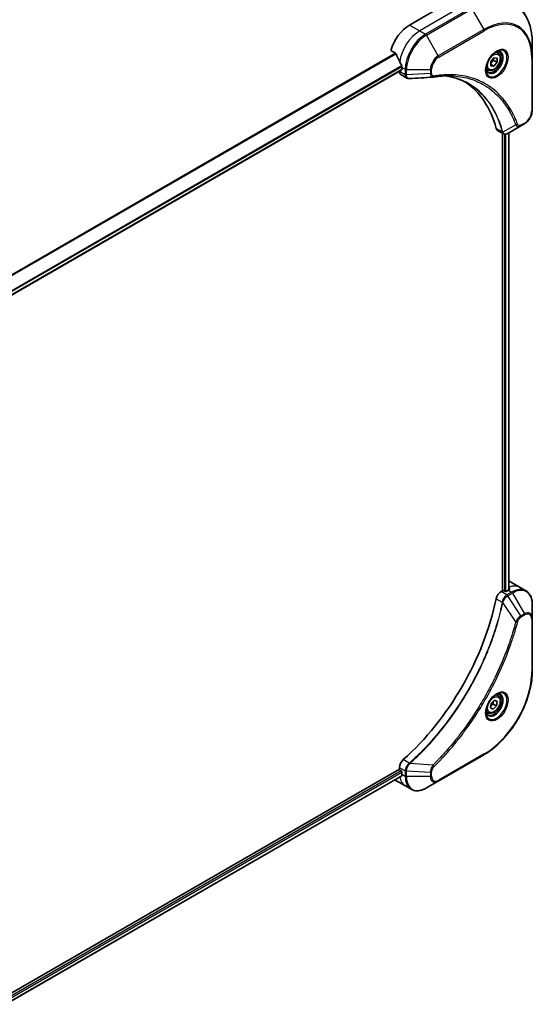
# Model space of a CAD drawing. Units: millimetres. Extents: x -1900 to 6176, y 36 to 1441.
# Drawn here: x -1152 to -993, y 474 to 779 of the extents above; entities that cross this region are included whole.
import ezdxf

# ---------------------------------------------------------------- set-up
doc = ezdxf.new("R2010")
doc.units = ezdxf.units.MM
doc.header["$LTSCALE"] = 4.5
doc.layers.add('Visible (ISO)', color=7, linetype='Continuous', lineweight=35)
doc.layers.add('Visible Narrow (ISO)', color=7, linetype='Continuous', lineweight=25)

msp = doc.modelspace()

# ---------------------------------------------------------------- linework, layer by layer
at = {"layer": 'Visible (ISO)'}
for p, q in [((-1021.8103, 783.2528), (-1031.2384, 777.8094)), ((-993.1332, 767.7361), (-993.1332, 772.0065)), ((-1037.0651, 769.9093), (-1035.5791, 769.0513)), ((-1006.0576, 766.4208), (-1005.0755, 767.6426)), ((-1005.0755, 767.6426), (-1004.0934, 767.5549)), ((-1003.7834, 769.1154), (-1004.38, 769.4598)), ((-1004.0934, 767.5549), (-1004.0934, 766.2454)), ((-993.1332, 751.4062), (-993.1332, 767.7361)), ((-1033.5954, 764.6548), (-1033.5954, 764.0197)), ((-1006.0576, 765.1114), (-1006.0576, 766.4208)), ((-1005.0755, 765.0237), (-1006.0576, 765.5907)), ((-1005.0755, 765.0237), (-1006.0576, 765.1114)), ((-1005.1147, 766.8351), (-1004.0934, 766.2454)), ((-1004.0934, 766.2454), (-1005.0755, 765.0237)), ((-1156.5865, 692.8981), (-1033.6645, 763.8671)), ((-1034.3811, 763.4534), (-1034.3811, 763.4333)), ((-1033.9209, 762.416), (-1032.0944, 761.3615)), ((-1006.8389, 763.823), (-1007.4355, 764.1675)), ((-996.6558, 746.5179), (-1000.7421, 744.1586)), ((-996.6558, 746.5179), (-995.6053, 747.1244)), ((-1003.9446, 745.1092), (-1002.1181, 744.0547)), ((-1002.4042, 744.2199), (-1002.4042, 602.1266)), ((-1000.3742, 744.3711), (-1000.3742, 602.3868)), ((-1000.081, 604.971), (-996.9383, 603.1565)), ((-996.9383, 603.1565), (-995.1369, 602.1165)), ((-1002.4042, 602.1266), (-1002.8334, 601.8788)), ((-1001.6185, 601.9451), (-1001.9328, 602.1266)), ((-1000.5971, 602.2627), (-1001.1471, 601.9451)), ((-993.1332, 593.5502), (-993.1332, 597.8205)), ((-993.1332, 577.2202), (-993.1332, 593.5502)), ((-1003.7834, 569.5273), (-1004.38, 569.8718)), ((-1006.1537, 565.7168), (-1005.9189, 567.1335)), ((-1005.3103, 565.3284), (-1006.1388, 565.8068)), ((-1005.9189, 567.1335), (-1004.8407, 568.1617)), ((-1004.232, 566.3567), (-1005.3103, 565.3284)), ((-1005.2534, 566.9464), (-1004.232, 566.3567)), ((-1004.8407, 568.1617), (-1003.9973, 567.7733)), ((-1003.9973, 567.7733), (-1004.232, 566.3567)), ((-1006.8389, 564.235), (-1007.4355, 564.5794)), ((-1005.3103, 565.3284), (-1006.1537, 565.7168)), ((-1022.3182, 543.0002), (-1008.1761, 551.1652)), ((-1034.3811, 546.7409), (-1157.4375, 475.6943)), ((-1033.6484, 544.6385), (-1156.5534, 473.6792)), ((-1034.3811, 547.2366), (-1034.3811, 546.7409)), ((-1034.1454, 546.3327), (-1033.8311, 546.1512)), ((-1033.5954, 545.743), (-1033.5954, 545.1079)), ((-1035.6829, 543.3068), (-1032.5402, 541.4924)), ((-1032.5402, 541.4924), (-1030.7387, 540.4523)), ((-1026.0165, 540.8651), (-1022.3182, 543.0002))]:
    msp.add_line(p, q, dxfattribs=at)
for centre, major_axis, ratio, start_param, end_param in [((-1031.2384, 770.5517), (-4.4444, -7.698), 0.57735027, 3.92699082, 5.11339037), ((-1026.8386, 768.0115), (-7.7747, 11.4669), 0.5228786, 1.15795131, 1.36554168), ((-1026.8386, 768.0115), (-7.7747, 11.4669), 0.5228786, 1.36554168, 1.45917851), ((-1027.31, 768.2836), (-4.4444, -7.698), 0.57735027, 5.45283607, 5.49778714), ((-1032.8098, 764.3405), (-1.1111, -1.9245), 0.57735027, 5.49778714, 6.28318531), ((-1033.8311, 764.1558), (0.1667, -0.2887), 0.57735027, 0, 0.78539816), ((-1023.9999, 763.3169), (-0.4447, -1.6487), 0.82744179, 0.27049221, 0.36261393), ((-1043.8092, 710.6753), (28.8889, 50.037), 0.57735027, 5.7600423, 6.25033406), ((-1002.8334, 747.0337), (-1.1111, -1.9245), 0.57735027, 5.7600423, 6.28318531), ((-1002.3635, 745.7787), (2.5118, -0.4251), 0.76640476, 5.52785131, 5.52857845), ((-1000.5971, 595.0049), (-4.4444, -7.698), 0.57735027, 3.88203974, 3.92699082), ((-1004.5255, 597.273), (4.4444, 7.698), 0.57735027, 0, 0.06395502), ((-1000.1257, 594.7328), (-0.9358, 10.7892), 0.07779162, 5.61090462, 5.64242195), ((-1000.1257, 594.7328), (-0.9358, 10.7892), 0.07779162, 5.51726778, 5.61090462), ((-1043.8092, 589.108), (-28.8889, -50.037), 0.57735027, 1.04765332, 2.09393933), ((-1002.8334, 600.0643), (-1.1111, -1.9245), 0.57735027, 3.92699082, 5.23553198), ((-1002.1685, 601.9905), (0.3333, 0), 0.57735027, 0.78539816, 2.35619449), ((-1001.3828, 602.0812), (0.3333, 0), 0.57735027, 3.92699082, 5.49778714), ((-1032.8098, 548.1438), (-1.1111, -1.9245), 0.57735027, 4.18924598, 5.49778714), ((-1034.1454, 546.6048), (-0.1667, 0.2887), 0.57735027, 0.78539816, 2.35619449), ((-1033.8311, 545.8791), (-0.1667, 0.2887), 0.57735027, 3.92699082, 5.49778714), ((-1027.31, 548.7368), (-4.4444, -7.698), 0.57735027, 5.49778714, 5.54273822), ((-1031.2384, 551.0048), (-4.4444, -7.698), 0.57735027, 6.25303472, 6.28318531)]:
    msp.add_ellipse(centre, major_axis=major_axis, ratio=ratio, start_param=start_param, end_param=end_param, dxfattribs=at)
for points, knots in [([(-993.1332, 772.0065), (-993.1332, 773.148), (-993.211, 774.2475), (-993.5222, 776.3369), (-993.7557, 777.3268), (-994.3759, 779.1728), (-994.7627, 780.0289), (-995.6836, 781.5842), (-996.2178, 782.2833), (-997.4218, 783.5017), (-998.0916, 784.0208), (-998.8188, 784.4407)], [1.570796327, 1.570796327, 1.570796327, 1.570796327, 1.727875959, 1.727875959, 1.884955592, 1.884955592, 2.042035225, 2.042035225, 2.199114858, 2.199114858, 2.35619449, 2.35619449, 2.35619449, 2.35619449]), ([(-1035.45, 768.8886), (-1035.4621, 768.9193), (-1035.4779, 768.9493), (-1035.5207, 769.008), (-1035.5496, 769.0343), (-1035.5791, 769.0513)], [-0.0201836507, -0.0201836507, -0.0201836507, -0.0201836507, -0.0112759257, -0.0112759257, 0, 0, 0, 0]), ([(-1004.2477, 769.578), (-1004.555, 769.4006), (-1004.8714, 769.1641), (-1005.4869, 768.5898), (-1005.7859, 768.251), (-1006.3315, 767.5038), (-1006.5777, 767.095), (-1006.9884, 766.2524), (-1007.1528, 765.8188), (-1007.3829, 764.9775), (-1007.4493, 764.5699), (-1007.4702, 764.1278), (-1007.4718, 764.0601), (-1007.4718, 763.9938)], [3.14159265, 3.14159265, 3.14159265, 3.14159265, 3.4403958, 3.4403958, 3.74272298, 3.74272298, 4.04794488, 4.04794488, 4.35345517, 4.35345517, 4.65653194, 4.65653194, 4.71238898, 4.71238898, 4.71238898, 4.71238898]), ([(-1003.7834, 769.1154), (-1003.6185, 769.0202), (-1003.4768, 768.8865), (-1003.2463, 768.5543), (-1003.1624, 768.352), (-1003.055, 767.884), (-1003.0403, 767.613), (-1003.087, 767.0389), (-1003.151, 766.7349), (-1003.3488, 766.1315), (-1003.4821, 765.8321), (-1003.8039, 765.2655), (-1003.9919, 764.9982), (-1004.407, 764.5192), (-1004.6339, 764.3077), (-1005.1099, 763.9625), (-1005.3591, 763.8292), (-1005.8552, 763.6656), (-1006.1031, 763.6329), (-1006.5171, 763.681), (-1006.6873, 763.7354), (-1006.8389, 763.823)], [5.49778714, 5.49778714, 5.49778714, 5.49778714, 5.76358151, 5.76358151, 6.05320602, 6.05320602, 6.38130093, 6.38130093, 6.7200118, 6.7200118, 7.05614499, 7.05614499, 7.3907044, 7.3907044, 7.72661984, 7.72661984, 8.06527209, 8.06527209, 8.39487174, 8.39487174, 8.6393798, 8.6393798, 8.6393798, 8.6393798]), ([(-1004.5404, 769.3931), (-1004.4985, 769.4122), (-1004.4571, 769.4297), (-1004.2916, 769.495), (-1004.1723, 769.5304), (-1003.9488, 769.5756), (-1003.8447, 769.5854), (-1003.6544, 769.5833), (-1003.5682, 769.5715), (-1003.4115, 769.5306), (-1003.3409, 769.5015), (-1003.2755, 769.4637)], [3.247221149, 3.247221149, 3.247221149, 3.247221149, 3.298672286, 3.298672286, 3.455751919, 3.455751919, 3.612831552, 3.612831552, 3.769911184, 3.769911184, 3.926990817, 3.926990817, 3.926990817, 3.926990817]), ([(-1033.5891, 764.9846), (-1033.5878, 765.0195), (-1033.592, 765.0604), (-1033.6126, 765.1434), (-1033.629, 765.1855), (-1033.6531, 765.2314), (-1033.658, 765.2401), (-1033.6631, 765.2488)], [0.1356732242, 0.1356732242, 0.1356732242, 0.1356732242, 0.1469944231, 0.1469944231, 0.158315622, 0.158315622, 0.1609890322, 0.1609890322, 0.1609890322, 0.1609890322]), ([(-1018.286, 762.0382), (-1018.6486, 762.0511), (-1019.0142, 762.0563), (-1019.7512, 762.051), (-1020.1225, 762.0405), (-1020.8706, 762.0037), (-1021.2473, 761.9775), (-1022.0059, 761.9094), (-1022.3878, 761.8675), (-1023.1562, 761.7679), (-1023.5366, 761.7112), (-1023.9318, 761.6449)], [4.024932757, 4.024932757, 4.024932757, 4.024932757, 4.185188705, 4.185188705, 4.345444652, 4.345444652, 4.5057006, 4.5057006, 4.665956547, 4.665956547, 4.826212494, 4.826212494, 4.826212494, 4.826212494]), ([(-1020.0934, 762.0389), (-1020.0652, 762.0348), (-1020.0371, 762.0306), (-1019.3768, 761.9314), (-1018.7561, 761.8096), (-1017.5398, 761.5133), (-1016.9441, 761.3386), (-1015.7792, 760.937), (-1015.21, 760.7101), (-1014.0996, 760.2045), (-1013.5584, 759.926), (-1013.0318, 759.622)], [1.55499619, 1.55499619, 1.55499619, 1.55499619, 1.56799787, 1.56799787, 1.86071038, 1.86071038, 2.15342288, 2.15342288, 2.44613539, 2.44613539, 2.73884789, 2.73884789, 2.73884789, 2.73884789]), ([(-1006.8866, 763.209), (-1006.952, 763.2468), (-1007.0126, 763.2934), (-1007.1264, 763.4086), (-1007.1797, 763.4774), (-1007.2766, 763.6411), (-1007.3202, 763.7361), (-1007.3928, 763.9523), (-1007.4218, 764.0734), (-1007.448, 764.2493), (-1007.4535, 764.294), (-1007.4579, 764.3397)], [0.785398163, 0.785398163, 0.785398163, 0.785398163, 0.942477796, 0.942477796, 1.099557429, 1.099557429, 1.256637061, 1.256637061, 1.413716694, 1.413716694, 1.465167832, 1.465167832, 1.465167832, 1.465167832]), ([(-1031.3098, 761.1907), (-1031.3629, 761.1874), (-1031.4163, 761.1866), (-1031.5232, 761.1905), (-1031.5767, 761.1952), (-1031.6835, 761.2108), (-1031.7368, 761.2216), (-1031.8422, 761.2499), (-1031.8943, 761.2674), (-1031.9964, 761.3093), (-1032.0463, 761.3337), (-1032.0944, 761.3615)], [0.0140408951, 0.0140408951, 0.0140408951, 0.0140408951, 0.027014678, 0.027014678, 0.0399884609, 0.0399884609, 0.0529622438, 0.0529622438, 0.0659360267, 0.0659360267, 0.0789098096, 0.0789098096, 0.0789098096, 0.0789098096]), ([(-993.1332, 751.4062), (-993.1332, 751.0904), (-993.176, 750.7617), (-993.3364, 750.0993), (-993.454, 749.7657), (-993.7528, 749.1184), (-993.9339, 748.8048), (-994.3451, 748.2225), (-994.5751, 747.9538), (-995.0686, 747.4837), (-995.3319, 747.2822), (-995.6053, 747.1244)], [4.71238898, 4.71238898, 4.71238898, 4.71238898, 5.02654825, 5.02654825, 5.34070751, 5.34070751, 5.65486678, 5.65486678, 5.96902604, 5.96902604, 6.28318531, 6.28318531, 6.28318531, 6.28318531]), ([(-1000.7581, 744.1495), (-1000.8405, 744.1028), (-1000.9248, 744.0618), (-1001.0975, 743.9929), (-1001.186, 743.965), (-1001.3672, 743.9256), (-1001.4601, 743.914), (-1001.6493, 743.9119), (-1001.7456, 743.9216), (-1001.9363, 743.9675), (-1002.0305, 744.0041), (-1002.1181, 744.0547)], [0, 0, 0, 0, 0.023575597, 0.023575597, 0.047151194, 0.047151194, 0.070726791, 0.070726791, 0.094302388, 0.094302388, 0.117877985, 0.117877985, 0.117877985, 0.117877985]), ([(-1000.3147, 602.4184), (-1000.2851, 602.434), (-1000.2594, 602.4537), (-1000.2254, 602.4972), (-1000.217, 602.5209), (-1000.2171, 602.5486), (-1000.2175, 602.554), (-1000.2184, 602.5595)], [0.1356732242, 0.1356732242, 0.1356732242, 0.1356732242, 0.1469944231, 0.1469944231, 0.158315622, 0.158315622, 0.1609890322, 0.1609890322, 0.1609890322, 0.1609890322]), ([(-993.1332, 597.8205), (-993.1332, 598.202), (-993.1592, 598.5714), (-993.2645, 599.2784), (-993.3438, 599.6159), (-993.5572, 600.2511), (-993.6914, 600.5488), (-994.0146, 601.0948), (-994.2039, 601.343), (-994.6341, 601.7783), (-994.8751, 601.9653), (-995.1369, 602.1165)], [3.141592654, 3.141592654, 3.141592654, 3.141592654, 3.298672286, 3.298672286, 3.455751919, 3.455751919, 3.612831552, 3.612831552, 3.769911184, 3.769911184, 3.926990817, 3.926990817, 3.926990817, 3.926990817]), ([(-993.1332, 577.2202), (-993.1332, 575.3844), (-993.3845, 573.4155), (-994.3584, 569.3921), (-995.0811, 567.3382), (-996.9274, 563.3379), (-998.0507, 561.3922), (-1000.5919, 557.7931), (-1002.0093, 556.1404), (-1005.0067, 553.2852), (-1006.5863, 552.0831), (-1008.1761, 551.1652)], [3.14159265, 3.14159265, 3.14159265, 3.14159265, 3.45575192, 3.45575192, 3.76991118, 3.76991118, 4.08407045, 4.08407045, 4.39822972, 4.39822972, 4.71238898, 4.71238898, 4.71238898, 4.71238898]), ([(-1004.2477, 569.99), (-1004.555, 569.8126), (-1004.8714, 569.5761), (-1005.4869, 569.0017), (-1005.7859, 568.6629), (-1006.3315, 567.9158), (-1006.5777, 567.5069), (-1006.9884, 566.6643), (-1007.1528, 566.2307), (-1007.3829, 565.3895), (-1007.4493, 564.9818), (-1007.4702, 564.5397), (-1007.4718, 564.4721), (-1007.4718, 564.4058)], [4.71238898, 4.71238898, 4.71238898, 4.71238898, 5.01119213, 5.01119213, 5.31351931, 5.31351931, 5.61874121, 5.61874121, 5.92425149, 5.92425149, 6.22732827, 6.22732827, 6.28318531, 6.28318531, 6.28318531, 6.28318531]), ([(-1003.7834, 569.5273), (-1003.6185, 569.4321), (-1003.4768, 569.2985), (-1003.2463, 568.9663), (-1003.1624, 568.7639), (-1003.055, 568.296), (-1003.0403, 568.0249), (-1003.087, 567.4508), (-1003.151, 567.1468), (-1003.3488, 566.5434), (-1003.4821, 566.2441), (-1003.8039, 565.6775), (-1003.9919, 565.4101), (-1004.407, 564.9311), (-1004.6339, 564.7197), (-1005.1099, 564.3745), (-1005.3591, 564.2411), (-1005.8552, 564.0776), (-1006.1031, 564.0448), (-1006.5171, 564.0929), (-1006.6873, 564.1474), (-1006.8389, 564.235)], [5.28923243, 5.28923243, 5.28923243, 5.28923243, 5.5550268, 5.5550268, 5.8446513, 5.8446513, 6.17274622, 6.17274622, 6.51145709, 6.51145709, 6.84759027, 6.84759027, 7.18214968, 7.18214968, 7.51806512, 7.51806512, 7.85671738, 7.85671738, 8.18631702, 8.18631702, 8.43082508, 8.43082508, 8.43082508, 8.43082508]), ([(-1004.5404, 569.8051), (-1004.4985, 569.8241), (-1004.4571, 569.8417), (-1004.2916, 569.907), (-1004.1723, 569.9424), (-1003.9488, 569.9876), (-1003.8447, 569.9973), (-1003.6544, 569.9952), (-1003.5682, 569.9835), (-1003.4115, 569.9425), (-1003.3409, 569.9134), (-1003.2755, 569.8756)], [1.676424822, 1.676424822, 1.676424822, 1.676424822, 1.727875959, 1.727875959, 1.884955592, 1.884955592, 2.042035225, 2.042035225, 2.199114858, 2.199114858, 2.35619449, 2.35619449, 2.35619449, 2.35619449]), ([(-1006.8866, 563.621), (-1006.952, 563.6588), (-1007.0126, 563.7053), (-1007.1264, 563.8205), (-1007.1797, 563.8893), (-1007.2766, 564.0531), (-1007.3202, 564.1481), (-1007.3928, 564.3642), (-1007.4218, 564.4853), (-1007.448, 564.6613), (-1007.4535, 564.7059), (-1007.4579, 564.7517)], [5.497787144, 5.497787144, 5.497787144, 5.497787144, 5.654866776, 5.654866776, 5.811946409, 5.811946409, 5.969026042, 5.969026042, 6.126105675, 6.126105675, 6.177556812, 6.177556812, 6.177556812, 6.177556812]), ([(-1033.6484, 544.6385), (-1033.629, 544.6497), (-1033.6126, 544.6688), (-1033.592, 544.7199), (-1033.5878, 544.752), (-1033.5891, 544.7854)], [0.1130744311, 0.1130744311, 0.1130744311, 0.1130744311, 0.1243846834, 0.1243846834, 0.1357058823, 0.1357058823, 0.1357058823, 0.1357058823]), ([(-1030.7387, 540.4523), (-1030.4769, 540.3012), (-1030.1945, 540.186), (-1029.6023, 540.0311), (-1029.2927, 539.9912), (-1028.6583, 539.9843), (-1028.3335, 540.017), (-1027.6767, 540.1498), (-1027.3446, 540.2498), (-1026.6797, 540.5121), (-1026.3468, 540.6743), (-1026.0165, 540.8651)], [0.785398163, 0.785398163, 0.785398163, 0.785398163, 0.942477796, 0.942477796, 1.099557429, 1.099557429, 1.256637061, 1.256637061, 1.413716694, 1.413716694, 1.570796327, 1.570796327, 1.570796327, 1.570796327])]:
    msp.add_open_spline(points, degree=3, knots=knots, dxfattribs=at)
for points, weights in [([(-1006.0576, 765.6956), (-1005.7398, 766.3421), (-1005.1147, 766.8351)], [1.01523736139, 1.14666441016, 1]), ([(-1005.1147, 766.8351), (-1005.1951, 767.2029), (-1005.2018, 767.4854)], [1, 1.07039454817, 1.07672477615]), ([(-1006.0577, 566.2961), (-1005.7573, 566.6455), (-1005.2534, 566.9464)], [1.06654738636, 1.10625711777, 1]), ([(-1005.2534, 566.9464), (-1005.2821, 567.444), (-1005.2027, 567.8164)], [1, 1.09055410734, 1.07509634889])]:
    msp.add_rational_spline(points, weights, degree=2, dxfattribs=at)
msp.add_open_spline([(-1024.0639, 761.6298), (-1026.4794, 761.4852), (-1028.8947, 761.3387), (-1031.3098, 761.1907)], degree=3, dxfattribs=at)
at = {"layer": 'Visible Narrow (ISO)'}
for p, q in [((-1013.9536, 784.16), (-1028.0957, 775.995)), ((-1012.1521, 783.1199), (-1026.2942, 774.9549)), ((-1026.0165, 774.6617), (-1011.8743, 782.8267)), ((-1011.8743, 782.8267), (-1008.1761, 776.4211)), ((-1031.2384, 777.8094), (-1028.0957, 775.995)), ((-1028.0957, 775.995), (-1026.2942, 774.9549)), ((-1022.3182, 768.2561), (-1026.0165, 774.6617)), ((-1008.1761, 776.4211), (-1022.3182, 768.2561)), ((-1022.2032, 767.869), (-1008.061, 776.0339)), ((-1035.5791, 769.0513), (-1159.9278, 697.2586)), ((-1159.7223, 697.1399), (-1035.45, 768.8886)), ((-1033.6631, 765.2488), (-1156.825, 694.1413)), ((-1156.7515, 693.8767), (-1033.5891, 764.9846)), ((-1033.5954, 764.6548), (-1032.5796, 764.0683)), ((-993.2959, 767.5093), (-993.2959, 751.1794)), ((-1033.5954, 764.0197), (-1156.5972, 693.0046)), ((-1032.5797, 762.3933), (-1034.3811, 763.4333)), ((-1032.5796, 764.0683), (-1032.5796, 762.4072)), ((-1032.1868, 762.3132), (-1032.1868, 763.9744)), ((-1032.1868, 763.9744), (-1024.7903, 763.9744)), ((-1024.7903, 762.7613), (-1032.1868, 762.3132)), ((-1024.7903, 763.9744), (-1024.7903, 762.7613)), ((-1024.3975, 762.8553), (-1024.3975, 764.0683)), ((-998.2712, 746.7928), (-1002.3143, 744.5925)), ((-995.4902, 747.3787), (-996.5408, 746.7722)), ((-1002.4605, 744.5956), (-1004.3511, 745.6871)), ((-1001.7756, 743.9309), (-1001.7756, 602.0359)), ((-1001.3042, 601.8942), (-1001.3042, 743.9396)), ((-1000.4718, 744.3147), (-1000.4718, 602.3336)), ((-1000.3352, 603.2196), (-1000.3352, 602.4076)), ((-1000.2184, 602.5595), (-1000.2184, 602.5271)), ((-1004.3511, 599.6585), (-1002.4605, 598.567)), ((-1001.032, 600.8387), (-1002.8334, 601.8788)), ((-999.5813, 601.6762), (-1001.0199, 600.8456)), ((-1000.7421, 600.5524), (-999.3035, 601.383)), ((-996.6558, 594.3709), (-1000.7421, 600.5524)), ((-1000.5971, 602.2627), (-999.5813, 601.6762)), ((-999.3035, 601.383), (-995.6053, 594.9774)), ((-998.2712, 592.5125), (-1002.3143, 598.4185)), ((-995.6053, 594.9774), (-996.6558, 594.3709)), ((-996.5408, 593.9837), (-995.4902, 594.5902)), ((-993.2959, 593.3234), (-993.2959, 576.9934)), ((-1008.061, 551.4195), (-1022.2032, 543.2546)), ((-1031.3266, 548.5695), (-1033.2171, 549.661)), ((-1023.9885, 547.9687), (-1031.1249, 548.5171)), ((-1033.8311, 546.1512), (-1156.7797, 475.1668)), ((-1156.6006, 474.7259), (-1033.5954, 545.743)), ((-1033.5891, 544.7854), (-1156.5534, 473.7919)), ((-1034.3811, 547.2366), (-1032.5797, 546.1966)), ((-1033.5954, 545.1079), (-1032.5796, 544.5214)), ((-1032.5796, 546.1826), (-1032.5796, 544.5214)), ((-1032.1868, 544.4275), (-1032.1868, 546.0886)), ((-1024.7903, 545.6405), (-1032.1868, 546.0886)), ((-1024.7903, 544.4275), (-1032.1868, 544.4275)), ((-1024.7903, 545.6405), (-1024.7903, 544.4275)), ((-1024.3975, 544.5214), (-1024.3975, 545.7345))]:
    msp.add_line(p, q, dxfattribs=at)
for centre, major_axis, ratio, start_param, end_param in [((-1011.8743, 761.1863), (13.252, 22.9531), 0.57735027, 5.49778714, 7.06858347), ((-1008.1761, 759.0511), (10.6369, 18.4237), 0.57735027, 5.49778714, 7.06858347), ((-1008.061, 758.9847), (10.4405, 18.0835), 0.57735027, 5.49778714, 7.06858347), ((-1028.0957, 768.7373), (-4.4444, -7.698), 0.57735027, 3.92699082, 5.33033906), ((-1026.2942, 767.6972), (-4.4444, -7.698), 0.57735027, 3.92699082, 5.49778714), ((-1026.0165, 767.5368), (4.3631, 7.5571), 0.57735027, 0.78539816, 2.35619449), ((-1026.2942, 774.5013), (0.2778, -0.4811), 0.57735027, 1.57079633, 2.35619449), ((-1008.4539, 776.2607), (0.2778, -0.4811), 0.57735027, 0.78539816, 1.57079633), ((-1004.2477, 765.8552), (2.2798, 3.9486), 0.57735027, 2.35619449, 7.06858347), ((-1022.3182, 765.4016), (-1.748, -3.0277), 0.57735027, 3.92699082, 5.49778714), ((-1022.2032, 765.3352), (1.5516, 2.6875), 0.57735027, 0.78539816, 2.35619449), ((-1022.596, 768.0958), (-0.2778, 0.4811), 0.57735027, 3.92699082, 4.71238898), ((-1004.8033, 766.176), (-1.8869, -3.2682), 0.57735027, 5.59811367, 10.10984959), ((-1005.081, 766.3364), (1.8056, 3.1273), 0.57735027, 3.14159265, 6.28318531), ((-1005.3112, 766.4692), (1.5278, 2.6462), 0.57735027, 0, 0.56017967), ((-993.6888, 767.7361), (0.5556, 0), 0.57735027, 5.49778714, 6.28318531), ((-1005.3112, 766.4692), (-1.5278, -2.6462), 0.57735027, 5.72300564, 6.28318531), ((-1032.1869, 762.6201), (-0.5555, 0.0045), 0.58272546, 0.79011911, 1.57603082), ((-1032.1868, 764.2951), (-0.5556, 0), 0.57735027, 0.78539816, 1.57079633), ((-1032.1868, 762.634), (0.5556, 0), 0.57735027, 3.92699082, 4.71238898), ((-1024.7903, 764.2951), (-0.5556, 0), 0.57735027, 1.57079633, 2.35619449), ((-1024.7903, 763.0821), (-0.5556, 0), 0.57735027, 1.57079633, 2.35619449), ((-1024.0238, 762.1928), (0.092, -0.5479), 0.7371107, 0, 1.02431149), ((-995.4902, 749.9125), (-1.5516, -2.6875), 0.57735027, 0.78539816, 2.35619449), ((-993.6888, 751.4062), (0.5556, 0), 0.57735027, 5.49778714, 6.28318531), ((-998.087, 747.2182), (-0.5205, -0.1943), 0.7371107, 0.95417388, 2.11728116), ((-996.9336, 746.999), (0.2778, -0.4811), 0.57735027, 0, 0.78539816), ((-995.8831, 747.6055), (0.2778, -0.4811), 0.57735027, 0, 0.78539816), ((-1002.0919, 744.9869), (0.5363, 0.1451), 0.70765843, 3.75530177, 4.10367434), ((-1002.0811, 744.9322), (-0.5509, -0.0718), 0.7825254, 0.71441804, 1.11451017), ((-1001.3828, 595.4585), (4.4444, 7.698), 0.57735027, 0, 0.61795008), ((-999.5813, 594.4185), (4.4444, 7.698), 0.57735027, 0, 0.78539816), ((-999.3035, 594.2581), (4.3631, 7.5571), 0.57735027, 5.49778714, 7.06858347), ((-1001.032, 600.3851), (-0.2739, 0.4833), 0.57192456, 4.71650889, 5.50242059), ((-1001.0199, 600.392), (0.2778, -0.4811), 0.57735027, 1.57079633, 2.35619449), ((-999.5813, 601.2226), (-0.2778, 0.4811), 0.57735027, 4.71238898, 5.49778714), ((-1002.0919, 598.5907), (-0.5441, 0.1123), 0.40712817, 0.88674396, 1.23511653), ((-1002.0811, 598.6685), (0.5535, -0.0472), 0.32125202, 3.98495359, 4.38504572), ((-996.9336, 594.2105), (-0.2778, 0.4811), 0.57735027, 3.92699082, 4.71238898), ((-995.6053, 592.1229), (1.748, 3.0277), 0.57735027, 5.49778714, 7.06858347), ((-995.8831, 594.817), (-0.2778, 0.4811), 0.57735027, 3.92699082, 4.71238898), ((-995.4902, 592.0565), (1.5516, 2.6875), 0.57735027, 5.49778714, 7.06858347), ((-993.6888, 593.5502), (0.5556, 0), 0.57735027, 5.49778714, 6.28318531), ((-998.087, 592.6595), (-0.5376, 0.1402), 0.35119009, 1.31403463, 2.47714191), ((-1008.061, 568.4688), (-10.4405, -18.0835), 0.57735027, 0.78539816, 2.35619449), ((-993.6888, 577.2202), (0.5556, 0), 0.57735027, 5.49778714, 6.28318531), ((-1004.2477, 566.2672), (2.2798, 3.9486), 0.57735027, 2.35619449, 7.06858347), ((-1004.8033, 566.5879), (-1.8869, -3.2682), 0.57735027, 5.59811367, 10.10984959), ((-1005.081, 566.7483), (1.8056, 3.1273), 0.57735027, 3.14159265, 6.28318531), ((-1005.3112, 566.8812), (1.5278, 2.6462), 0.57735027, 0, 0.56017967), ((-1005.3112, 566.8812), (-1.5278, -2.6462), 0.57735027, 5.72300564, 6.28318531), ((-1008.4539, 551.6463), (0.2778, -0.4811), 0.57735027, 0, 0.78539816), ((-1031.2247, 548.1902), (-0.3176, 0.4558), 0.32125202, 5.03973224, 5.43982437), ((-1031.1628, 548.2385), (0.3693, -0.4151), 0.40712817, 1.90647612, 2.25484869), ((-1024.0238, 547.7357), (-0.3902, 0.3954), 0.35119009, 3.8060434, 4.96915068), ((-1032.1869, 546.4234), (0.5555, 0.0045), 0.57192456, 3.92235737, 4.70826907), ((-1032.1868, 546.4094), (-0.5556, 0), 0.57735027, 0.78539816, 1.57079633), ((-1032.1868, 544.7483), (0.5556, 0), 0.57735027, 3.92699082, 4.71238898), ((-1026.2942, 548.1503), (-4.4444, -7.698), 0.57735027, 5.49778714, 6.28318531), ((-1026.0165, 547.9899), (-4.3631, -7.5571), 0.57735027, 5.49778714, 7.06858347), ((-1024.7903, 545.9613), (-0.5556, 0), 0.57735027, 1.57079633, 2.35619449), ((-1024.7903, 544.7483), (-0.5556, 0), 0.57735027, 1.57079633, 2.35619449), ((-1022.3182, 545.8548), (-1.748, -3.0277), 0.57735027, 5.49778714, 7.06858347), ((-1022.2032, 545.7883), (-1.5516, -2.6875), 0.57735027, 5.49778714, 7.06858347), ((-1028.0957, 549.1904), (-4.4444, -7.698), 0.57735027, 5.68433621, 6.28318531), ((-1022.596, 543.4814), (0.2778, -0.4811), 0.57735027, 0, 0.78539816)]:
    msp.add_ellipse(centre, major_axis=major_axis, ratio=ratio, start_param=start_param, end_param=end_param, dxfattribs=at)
for centre, major_axis in [((-1004.1327, 765.7888), (-2.4762, -4.2889)), ((-1005.0755, 766.3331), (1.3611, 2.3575)), ((-1004.1327, 566.2007), (2.4762, 4.2889)), ((-1005.0755, 566.7451), (1.3611, 2.3575))]:
    msp.add_ellipse(centre, major_axis=major_axis, ratio=0.57735027, dxfattribs=at)
for points, knots in [([(-1032.5797, 762.3933), (-1032.5811, 762.1577), (-1032.5394, 761.9441), (-1032.3747, 761.5907), (-1032.2508, 761.4519), (-1032.0944, 761.3615)], [-0.196787795, -0.196787795, -0.196787795, -0.196787795, -0.138164041, -0.138164041, -0.07890981, -0.07890981, -0.07890981, -0.07890981]), ([(-1032.5796, 762.4072), (-1032.5796, 762.4049), (-1032.5796, 762.4025), (-1032.5797, 762.3979), (-1032.5797, 762.3956), (-1032.5797, 762.3933)], [0, 0, 0, 0, 0.00076834265, 0.00076834265, 0.00153668531, 0.00153668531, 0.00153668531, 0.00153668531]), ([(-1032.1866, 762.2963), (-1032.1866, 762.2991), (-1032.1866, 762.302), (-1032.1867, 762.3076), (-1032.1868, 762.3104), (-1032.1868, 762.3132)], [-0.00153668531, -0.00153668531, -0.00153668531, -0.00153668531, -0.00076834265, -0.00076834265, 0, 0, 0, 0]), ([(-1031.3098, 761.1906), (-1031.3537, 761.1879), (-1031.3966, 761.189), (-1031.5655, 761.2073), (-1031.6814, 761.2527), (-1031.9116, 761.4167), (-1032.0145, 761.5537), (-1032.1495, 761.8878), (-1032.1846, 762.0819), (-1032.1866, 762.2963)], [0.014040895, 0.014040895, 0.014040895, 0.014040895, 0.029522231, 0.029522231, 0.076757801, 0.076757801, 0.138164041, 0.138164041, 0.196787795, 0.196787795, 0.196787795, 0.196787795]), ([(-1024.7903, 762.7613), (-1024.7866, 762.5339), (-1024.7525, 762.3293), (-1024.6322, 762.0018), (-1024.5515, 761.8729), (-1024.3728, 761.7089), (-1024.2831, 761.6587), (-1024.1453, 761.6306), (-1024.1052, 761.6273), (-1024.0639, 761.6298)], [-0.187504168, -0.187504168, -0.187504168, -0.187504168, -0.125670471, -0.125670471, -0.069816928, -0.069816928, -0.026852665, -0.026852665, -0.010060657, -0.010060657, -0.010060657, -0.010060657]), ([(-1023.6309, 761.966), (-1023.6972, 761.9548), (-1023.7609, 761.9536), (-1023.917, 761.9735), (-1024.0037, 762.0083), (-1024.1761, 762.1318), (-1024.2534, 762.2336), (-1024.3667, 762.4991), (-1024.3975, 762.6683), (-1024.3975, 762.8553)], [0, 0, 0, 0, 0.026852665, 0.026852665, 0.069816928, 0.069816928, 0.125670471, 0.125670471, 0.187504168, 0.187504168, 0.187504168, 0.187504168]), ([(-997.6942, 746.9914), (-997.7243, 747.0721), (-997.7547, 747.1526), (-997.8228, 747.3309), (-997.8606, 747.4285), (-997.9545, 747.6672), (-998.011, 747.8078), (-998.1429, 748.1292), (-998.2189, 748.3094), (-998.3969, 748.7205), (-998.4998, 748.9503), (-998.7422, 749.4731), (-998.8832, 749.7644), (-999.2167, 750.4241), (-999.4119, 750.7897), (-999.8582, 751.5812), (-1000.1125, 752.0037), (-1000.7287, 752.9642), (-1001.0983, 753.4932), (-1001.9862, 754.6611), (-1002.5161, 755.2854), (-1003.7961, 756.6358), (-1004.5647, 757.3362), (-1006.2361, 758.6445), (-1007.1441, 759.2442), (-1009.4396, 760.5061), (-1010.8703, 761.0919), (-1014.332, 762.076), (-1016.4144, 762.3649), (-1019.4242, 762.3889), (-1020.2705, 762.3559), (-1021.7124, 762.2342), (-1022.3015, 762.1666), (-1023.0656, 762.0564), (-1023.236, 762.0304), (-1023.4814, 761.9908), (-1023.5561, 761.9785), (-1023.6309, 761.966)], [0, 0, 0, 0, 0.0344265, 0.0344265, 0.07650467, 0.07650467, 0.1377084, 0.1377084, 0.21727325, 0.21727325, 0.32070756, 0.32070756, 0.45517217, 0.45517217, 0.62997615, 0.62997615, 0.8417425, 0.8417425, 1.12477817, 1.12477817, 1.49272454, 1.49272454, 1.97105483, 1.97105483, 2.47873595, 2.47873595, 3.19579554, 3.19579554, 4.127973, 4.127973, 4.4843018, 4.4843018, 4.72660511, 4.72660511, 4.79590965, 4.79590965, 4.82621249, 4.82621249, 4.82621249, 4.82621249]), ([(-1002.3143, 744.5925), (-1002.3628, 744.771), (-1002.4115, 744.9475), (-1002.5837, 745.5488), (-1002.7126, 745.9679), (-1003.1025, 747.1513), (-1003.3809, 747.8992), (-1004.8179, 751.3386), (-1006.2906, 753.7083), (-1009.4258, 757.1778), (-1010.9655, 758.4447), (-1014.0085, 760.2527), (-1015.4562, 760.889), (-1017.9862, 761.6553), (-1019.0208, 761.8845), (-1020.0862, 762.0391)], [-5.47772979, -5.47772979, -5.47772979, -5.47772979, -5.40661912, -5.40661912, -5.23453446, -5.23453446, -4.91295092, -4.91295092, -3.70555522, -3.70555522, -2.7767893, -2.7767893, -2.03555087, -2.03555087, -1.55154, -1.55154, -1.55154, -1.55154]), ([(-1018.286, 762.0381), (-1016.3864, 761.97), (-1014.5637, 761.6892), (-1011.3477, 760.7746), (-1009.9297, 760.1938), (-1007.654, 758.9428), (-1006.7536, 758.3482), (-1005.0959, 757.051), (-1004.3333, 756.3566), (-1003.0631, 755.0176), (-1002.5372, 754.3986), (-1001.6555, 753.2405), (-1001.2885, 752.716), (-1000.6763, 751.7636), (-1000.4237, 751.3446), (-999.9801, 750.5597), (-999.786, 750.1972), (-999.4544, 749.5429), (-999.3142, 749.2541), (-999.0731, 748.7357), (-998.9707, 748.5077), (-998.7936, 748.1001), (-998.718, 747.9213), (-998.5867, 747.6026), (-998.5305, 747.4632), (-998.437, 747.2265), (-998.3993, 747.1296), (-998.3315, 746.9528), (-998.3021, 746.8736), (-998.2712, 746.7928)], [-4.02493276, -4.02493276, -4.02493276, -4.02493276, -3.19579554, -3.19579554, -2.47873595, -2.47873595, -1.97105483, -1.97105483, -1.49272454, -1.49272454, -1.12477817, -1.12477817, -0.8417425, -0.8417425, -0.62997615, -0.62997615, -0.45517217, -0.45517217, -0.32070756, -0.32070756, -0.21727325, -0.21727325, -0.1377084, -0.1377084, -0.07650467, -0.07650467, -0.0344265, -0.0344265, 0, 0, 0, 0]), ([(-1013.0318, 759.622), (-1012.9622, 759.5818), (-1012.8928, 759.5412), (-1011.1325, 758.4953), (-1009.5932, 757.2292), (-1006.4573, 753.7617), (-1004.9828, 751.3933), (-1003.5419, 747.9552), (-1003.2627, 747.2076), (-1002.8713, 746.0246), (-1002.7418, 745.6056), (-1002.5688, 745.0045), (-1002.5194, 744.8276), (-1002.4712, 744.6497)], [2.73884789, 2.73884789, 2.73884789, 2.73884789, 2.7767893, 2.7767893, 3.70555522, 3.70555522, 4.91295092, 4.91295092, 5.23453446, 5.23453446, 5.40661912, 5.40661912, 5.47772979, 5.47772979, 5.47772979, 5.47772979]), ([(-998.2712, 746.7928), (-998.1636, 746.6335), (-998.0448, 746.5228), (-997.7529, 746.342), (-997.5734, 746.2966), (-997.2405, 746.2992), (-997.0908, 746.3286), (-996.8452, 746.4186), (-996.7503, 746.4633), (-996.6558, 746.5179)], [-0.187502416, -0.187502416, -0.187502416, -0.187502416, -0.14010274, -0.14010274, -0.077834855, -0.077834855, -0.029936483, -0.029936483, 0, 0, 0, 0]), ([(-996.5408, 746.7722), (-996.6192, 746.7269), (-996.6976, 746.6899), (-996.898, 746.6168), (-997.0181, 746.5945), (-997.2746, 746.5989), (-997.4053, 746.6424), (-997.5887, 746.7918), (-997.6527, 746.8802), (-997.6942, 746.9914)], [0, 0, 0, 0, 0.029936483, 0.029936483, 0.077834855, 0.077834855, 0.14010274, 0.14010274, 0.187502416, 0.187502416, 0.187502416, 0.187502416]), ([(-1002.4712, 744.6497), (-1002.4686, 744.6402), (-1002.4665, 744.6309), (-1002.463, 744.6129), (-1002.4616, 744.6042), (-1002.4605, 744.5956)], [0, 0, 0, 0, 0.003793092, 0.003793092, 0.007586184, 0.007586184, 0.007586184, 0.007586184]), ([(-1002.4605, 744.5956), (-1002.4385, 744.4641), (-1002.3943, 744.3482), (-1002.2737, 744.1702), (-1002.2021, 744.1035), (-1002.118, 744.0549)], [-0.1967877948, -0.1967877948, -0.1967877948, -0.1967877948, -0.1546615949, -0.1546615949, -0.1178779852, -0.1178779852, -0.1178779852, -0.1178779852]), ([(-1002.2734, 744.5136), (-1002.2791, 744.5258), (-1002.2853, 744.5383), (-1002.2988, 744.5646), (-1002.3062, 744.5782), (-1002.3143, 744.5925)], [-0.007586184, -0.007586184, -0.007586184, -0.007586184, -0.003793092, -0.003793092, 0, 0, 0, 0]), ([(-1000.7567, 744.1503), (-1001.0342, 743.9931), (-1001.3099, 743.9229), (-1001.7399, 743.9703), (-1001.9076, 744.0479), (-1002.134, 744.2703), (-1002.2103, 744.3789), (-1002.2734, 744.5136)], [0, 0, 0, 0, 0.087259675, 0.087259675, 0.154661595, 0.154661595, 0.196787795, 0.196787795, 0.196787795, 0.196787795]), ([(-1000.7421, 744.1586), (-1000.7446, 744.1572), (-1000.747, 744.1558), (-1000.7518, 744.1531), (-1000.7543, 744.1517), (-1000.7567, 744.1503)], [-0.00153668531, -0.00153668531, -0.00153668531, -0.00153668531, -0.00076834266, -0.00076834266, -0.00000000001, -0.00000000001, -0.00000000001, -0.00000000001]), ([(-1001.032, 600.8387), (-1001.2382, 600.7214), (-1001.4417, 600.5557), (-1001.8209, 600.1431), (-1001.9948, 599.8927), (-1002.2388, 599.4156), (-1002.3237, 599.197), (-1002.4188, 598.8401), (-1002.4451, 598.7025), (-1002.4605, 598.567)], [-0.196787795, -0.196787795, -0.196787795, -0.196787795, -0.138164041, -0.138164041, -0.076757801, -0.076757801, -0.029522231, -0.029522231, 0, 0, 0, 0]), ([(-1002.2734, 598.5152), (-1002.2292, 598.6409), (-1002.1784, 598.767), (-1002.0319, 599.0903), (-1001.9274, 599.2845), (-1001.6596, 599.7049), (-1001.4878, 599.923), (-1001.1289, 600.286), (-1000.9431, 600.4338), (-1000.7567, 600.5437)], [0, 0, 0, 0, 0.029522231, 0.029522231, 0.076757801, 0.076757801, 0.138164041, 0.138164041, 0.196787795, 0.196787795, 0.196787795, 0.196787795]), ([(-1001.0199, 600.8456), (-1001.0219, 600.8445), (-1001.0239, 600.8433), (-1001.028, 600.841), (-1001.03, 600.8399), (-1001.032, 600.8387)], [0, 0, 0, 0, 0.00076834265, 0.00076834265, 0.00153668531, 0.00153668531, 0.00153668531, 0.00153668531]), ([(-1000.7567, 600.5437), (-1000.7543, 600.5452), (-1000.7518, 600.5466), (-1000.747, 600.5495), (-1000.7446, 600.551), (-1000.7421, 600.5524)], [-0.00153668531, -0.00153668531, -0.00153668531, -0.00153668531, -0.00076834265, -0.00076834265, 0, 0, 0, 0]), ([(-1002.4712, 598.49), (-1002.5156, 598.275), (-1002.561, 598.0599), (-1002.6518, 597.6383), (-1002.6972, 597.4319), (-1002.8378, 596.8045), (-1002.9359, 596.383), (-1003.1703, 595.4115), (-1003.3093, 594.8611), (-1003.5941, 593.7807), (-1003.7394, 593.2508), (-1004.1138, 591.9361), (-1004.3498, 591.1504), (-1004.9213, 589.3416), (-1005.2654, 588.3178), (-1006.1039, 585.964), (-1006.6125, 584.6342), (-1007.8585, 581.586), (-1008.6189, 579.8706), (-1010.5978, 575.7325), (-1011.8719, 573.3266), (-1014.9571, 568.034), (-1016.8227, 565.1794), (-1021.3911, 558.9208), (-1024.1772, 555.6097), (-1027.8712, 551.8132), (-1028.6573, 551.0369), (-1029.8761, 549.8812), (-1030.3032, 549.4852), (-1030.9096, 548.9353), (-1031.0872, 548.7757), (-1031.2652, 548.6173)], [0, 0, 0, 0, 0.06549657, 0.06549657, 0.12817861, 0.12817861, 0.2557943, 0.2557943, 0.42169471, 0.42169471, 0.58081118, 0.58081118, 0.81593963, 0.81593963, 1.12160661, 1.12160661, 1.51897368, 1.51897368, 2.03555087, 2.03555087, 2.7767893, 2.7767893, 3.70555522, 3.70555522, 4.91295092, 4.91295092, 5.23453446, 5.23453446, 5.40661912, 5.40661912, 5.47772979, 5.47772979, 5.47772979, 5.47772979]), ([(-1031.1249, 548.5171), (-1030.9466, 548.6761), (-1030.7687, 548.835), (-1030.1612, 549.3846), (-1029.7333, 549.7805), (-1028.5124, 550.9356), (-1027.7248, 551.7117), (-1024.0246, 555.5073), (-1021.2343, 558.8189), (-1016.6602, 565.0799), (-1014.7927, 567.9361), (-1011.7054, 573.2323), (-1010.4307, 575.6399), (-1008.4516, 579.7815), (-1007.6914, 581.4984), (-1006.4461, 584.5494), (-1005.938, 585.8804), (-1005.1006, 588.2364), (-1004.7571, 589.2611), (-1004.1867, 591.0717), (-1003.9512, 591.8582), (-1003.5778, 593.1742), (-1003.4329, 593.7046), (-1003.149, 594.786), (-1003.0105, 595.337), (-1002.777, 596.3094), (-1002.6793, 596.7314), (-1002.5393, 597.3593), (-1002.4942, 597.566), (-1002.4037, 597.988), (-1002.359, 598.2031), (-1002.3143, 598.4185)], [-5.47772979, -5.47772979, -5.47772979, -5.47772979, -5.40661912, -5.40661912, -5.23453446, -5.23453446, -4.91295092, -4.91295092, -3.70555522, -3.70555522, -2.7767893, -2.7767893, -2.03555087, -2.03555087, -1.51897368, -1.51897368, -1.12160661, -1.12160661, -0.81593963, -0.81593963, -0.58081118, -0.58081118, -0.42169471, -0.42169471, -0.2557943, -0.2557943, -0.12817861, -0.12817861, -0.06549657, -0.06549657, 0, 0, 0, 0]), ([(-1002.4605, 598.567), (-1002.4616, 598.5539), (-1002.463, 598.5408), (-1002.4665, 598.5151), (-1002.4686, 598.5024), (-1002.4712, 598.49)], [0.00000000006, 0.00000000006, 0.00000000006, 0.00000000006, 0.00379309206, 0.00379309206, 0.00758618406, 0.00758618406, 0.00758618406, 0.00758618406]), ([(-1002.3143, 598.4185), (-1002.3062, 598.4346), (-1002.2988, 598.4507), (-1002.2853, 598.4829), (-1002.2791, 598.4991), (-1002.2734, 598.5152)], [-0.00758618406, -0.00758618406, -0.00758618406, -0.00758618406, -0.00379309206, -0.00379309206, -0.00000000006, -0.00000000006, -0.00000000006, -0.00000000006]), ([(-996.6558, 594.3709), (-996.8509, 594.254), (-997.048, 594.1008), (-997.4108, 593.7524), (-997.5776, 593.5629), (-997.8553, 593.1963), (-997.9702, 593.0263), (-998.1455, 592.7393), (-998.2102, 592.6262), (-998.2712, 592.5125)], [-0.187504168, -0.187504168, -0.187504168, -0.187504168, -0.125670471, -0.125670471, -0.069816928, -0.069816928, -0.026852665, -0.026852665, 0, 0, 0, 0]), ([(-997.6942, 592.4327), (-997.6707, 592.5228), (-997.6399, 592.6141), (-997.5447, 592.8493), (-997.4712, 592.9919), (-997.278, 593.3024), (-997.1512, 593.4649), (-996.8646, 593.7612), (-996.7027, 593.8902), (-996.5408, 593.9837)], [0, 0, 0, 0, 0.026852665, 0.026852665, 0.069816928, 0.069816928, 0.125670471, 0.125670471, 0.187504168, 0.187504168, 0.187504168, 0.187504168]), ([(-998.2712, 592.5125), (-998.2984, 592.4111), (-998.3243, 592.3108), (-998.4124, 591.9793), (-998.4747, 591.7485), (-998.76, 590.71), (-998.9949, 589.9006), (-999.6071, 587.8982), (-999.9994, 586.7039), (-1001.5155, 582.386), (-1002.7977, 579.2637), (-1005.3606, 573.823), (-1006.5733, 571.4855), (-1008.7947, 567.5752), (-1009.7596, 565.9784), (-1011.7109, 562.9377), (-1012.6928, 561.4903), (-1014.4857, 558.9884), (-1015.2839, 557.9203), (-1016.7257, 556.0698), (-1017.3626, 555.2783), (-1018.4917, 553.9194), (-1018.9801, 553.3458), (-1019.8801, 552.3139), (-1020.2903, 551.853), (-1021.0214, 551.0481), (-1021.341, 550.7016), (-1021.9094, 550.0951), (-1022.1576, 549.8335), (-1022.5983, 549.3746), (-1022.7904, 549.1763), (-1023.1314, 548.8279), (-1023.28, 548.6772), (-1023.5312, 548.4243), (-1023.6337, 548.3216), (-1023.8203, 548.1355), (-1023.9043, 548.0531), (-1023.9885, 547.9687)], [-4.82621249, -4.82621249, -4.82621249, -4.82621249, -4.79590965, -4.79590965, -4.72660511, -4.72660511, -4.4843018, -4.4843018, -4.127973, -4.127973, -3.19579554, -3.19579554, -2.47873595, -2.47873595, -1.97105483, -1.97105483, -1.49272454, -1.49272454, -1.12477817, -1.12477817, -0.8417425, -0.8417425, -0.62997615, -0.62997615, -0.45517217, -0.45517217, -0.32070756, -0.32070756, -0.21727325, -0.21727325, -0.1377084, -0.1377084, -0.07650467, -0.07650467, -0.0344265, -0.0344265, 0, 0, 0, 0]), ([(-1023.6309, 547.5089), (-1023.546, 547.5928), (-1023.4611, 547.6768), (-1023.2726, 547.8643), (-1023.1691, 547.9677), (-1022.9155, 548.2226), (-1022.7655, 548.3744), (-1022.4212, 548.7255), (-1022.2272, 548.9252), (-1021.7822, 549.3877), (-1021.5316, 549.6512), (-1020.9576, 550.2625), (-1020.6349, 550.6116), (-1019.8968, 551.4228), (-1019.4827, 551.8874), (-1018.574, 552.9274), (-1018.081, 553.5056), (-1016.941, 554.8753), (-1016.2982, 555.6732), (-1014.8428, 557.5388), (-1014.0371, 558.6157), (-1012.2276, 561.1385), (-1011.2368, 562.5981), (-1009.268, 565.6646), (-1008.2947, 567.2751), (-1006.0542, 571.2193), (-1004.8315, 573.5772), (-1002.2484, 579.0658), (-1000.957, 582.2159), (-999.4313, 586.5723), (-999.0367, 587.7772), (-998.4212, 589.7975), (-998.1851, 590.6142), (-997.8985, 591.662), (-997.8359, 591.8948), (-997.7474, 592.2293), (-997.7207, 592.331), (-997.6942, 592.4327)], [0, 0, 0, 0, 0.0344265, 0.0344265, 0.07650467, 0.07650467, 0.1377084, 0.1377084, 0.21727325, 0.21727325, 0.32070756, 0.32070756, 0.45517217, 0.45517217, 0.62997615, 0.62997615, 0.8417425, 0.8417425, 1.12477817, 1.12477817, 1.49272454, 1.49272454, 1.97105483, 1.97105483, 2.47873595, 2.47873595, 3.19579554, 3.19579554, 4.127973, 4.127973, 4.4843018, 4.4843018, 4.72660511, 4.72660511, 4.79590965, 4.79590965, 4.82621249, 4.82621249, 4.82621249, 4.82621249]), ([(-1031.3266, 548.5695), (-1031.483, 548.4538), (-1031.6321, 548.3166), (-1031.9869, 547.9185), (-1032.1727, 547.6326), (-1032.4872, 546.9514), (-1032.5818, 546.5496), (-1032.5797, 546.1966)], [-0.196787795, -0.196787795, -0.196787795, -0.196787795, -0.154661595, -0.154661595, -0.087259675, -0.087259675, 0, 0, 0, 0]), ([(-1032.1866, 546.1056), (-1032.1836, 546.4277), (-1032.1066, 546.7906), (-1031.8567, 547.4314), (-1031.7101, 547.7096), (-1031.4298, 548.1328), (-1031.3119, 548.2891), (-1031.1882, 548.4334)], [0, 0, 0, 0, 0.087259675, 0.087259675, 0.154661595, 0.154661595, 0.196787795, 0.196787795, 0.196787795, 0.196787795]), ([(-1031.2652, 548.6173), (-1031.2747, 548.6088), (-1031.2847, 548.6006), (-1031.3052, 548.5847), (-1031.3158, 548.577), (-1031.3266, 548.5695)], [0, 0, 0, 0, 0.003793092, 0.003793092, 0.007586184, 0.007586184, 0.007586184, 0.007586184]), ([(-1031.1882, 548.4334), (-1031.1771, 548.4464), (-1031.1662, 548.4598), (-1031.145, 548.4877), (-1031.1347, 548.5021), (-1031.1249, 548.5171)], [-0.007586184, -0.007586184, -0.007586184, -0.007586184, -0.003793092, -0.003793092, 0, 0, 0, 0]), ([(-1023.9885, 547.9687), (-1024.1086, 547.7751), (-1024.2207, 547.5732), (-1024.4492, 547.1043), (-1024.5561, 546.8353), (-1024.6948, 546.3708), (-1024.7383, 546.1728), (-1024.7797, 545.8654), (-1024.7885, 545.7506), (-1024.7903, 545.6405)], [-0.187502416, -0.187502416, -0.187502416, -0.187502416, -0.14010274, -0.14010274, -0.077834855, -0.077834855, -0.029936483, -0.029936483, 0, 0, 0, 0]), ([(-1024.3975, 545.7345), (-1024.3975, 545.825), (-1024.3903, 545.9197), (-1024.3534, 546.1725), (-1024.3127, 546.3346), (-1024.1806, 546.7071), (-1024.0776, 546.9175), (-1023.8566, 547.2568), (-1023.7479, 547.3935), (-1023.6309, 547.5089)], [0, 0, 0, 0, 0.029936483, 0.029936483, 0.077834855, 0.077834855, 0.14010274, 0.14010274, 0.187502416, 0.187502416, 0.187502416, 0.187502416]), ([(-1032.5797, 546.1966), (-1032.5797, 546.1942), (-1032.5797, 546.1919), (-1032.5796, 546.1872), (-1032.5796, 546.1849), (-1032.5796, 546.1826)], [0.00000000001, 0.00000000001, 0.00000000001, 0.00000000001, 0.00076834266, 0.00076834266, 0.00153668531, 0.00153668531, 0.00153668531, 0.00153668531]), ([(-1032.1868, 546.0886), (-1032.1868, 546.0915), (-1032.1867, 546.0943), (-1032.1866, 546.0999), (-1032.1866, 546.1028), (-1032.1866, 546.1056)], [-0.00153668531, -0.00153668531, -0.00153668531, -0.00153668531, -0.00076834266, -0.00076834266, -0.00000000001, -0.00000000001, -0.00000000001, -0.00000000001])]:
    msp.add_open_spline(points, degree=3, knots=knots, dxfattribs=at)

doc.saveas('drawing.dxf')
